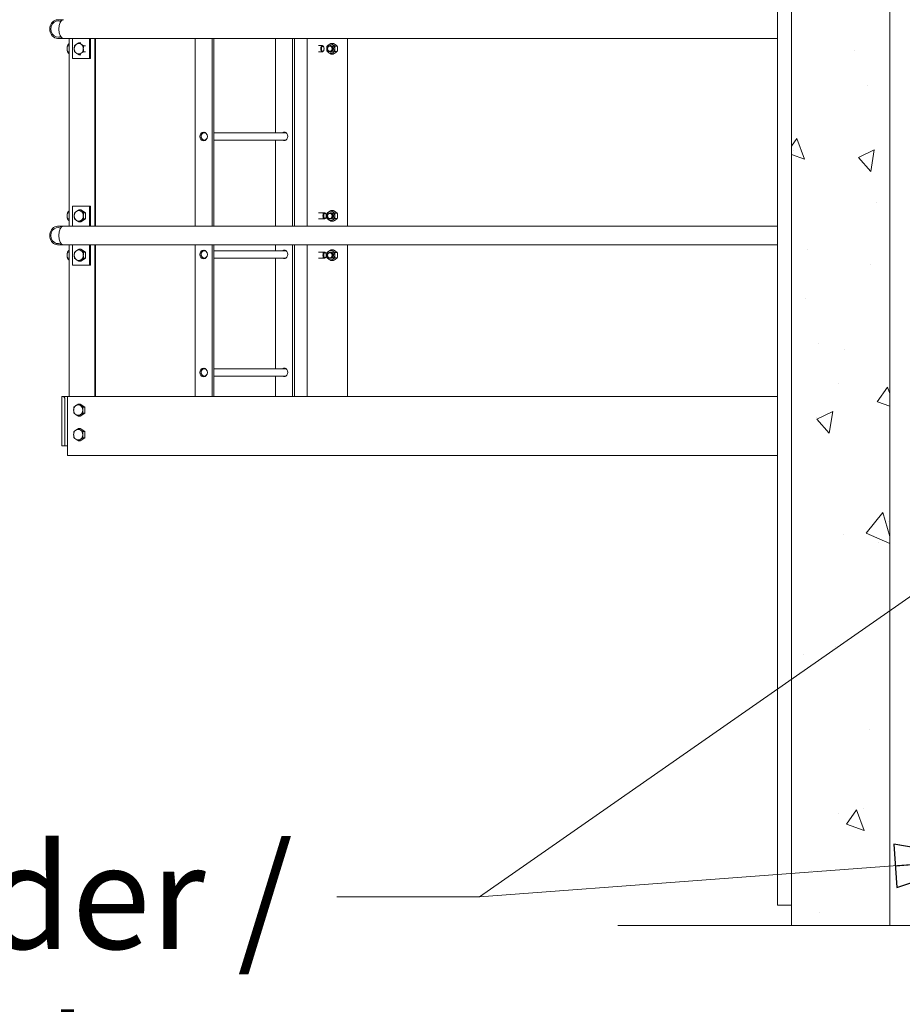
# Model space of a CAD drawing. Units: inches. Extents: x 88 to 2312, y 53 to 1500.
# Drawn here: x 1340 to 1430, y 554 to 654 of the extents above; entities that cross this region are included whole.
import ezdxf

# ---------------------------------------------------------------- set-up
doc = ezdxf.new("R2010")
doc.units = ezdxf.units.IN
doc.header["$LTSCALE"] = 70.588235
doc.header["$MEASUREMENT"] = 0
doc.layers.add('Break Line (ANSI)', color=9, linetype='Continuous', lineweight=15, true_color=0x808080)
doc.layers.add('Hatch (ANSI)', color=9, linetype='Continuous', lineweight=9, true_color=0x808080)
doc.layers.add('Symbol (ANSI)', color=7, linetype='Continuous', lineweight=15)
doc.layers.add('Visible (ANSI)', color=7, linetype='Continuous', lineweight=15)
doc.styles.add('Standard (Cntr)', font='arial.ttf')
doc.dimstyles.new('LDMK_FtIn$7', dxfattribs={"dimscale": 141.176471, "dimtxt": 0.075, "dimasz": 0.0625, "dimexe": 0.0625, "dimexo": 0.0625, "dimgap": 0.031496, "dimtad": 1, "dimdec": 4, "dimzin": 3, "dimdsep": 46, "dimlunit": 4, "dimtxsty": 'Standard (Cntr)', "dimblk": 'DOT', "dimcen": 0.09, "dimdle": 0.25, "dimclrd": 256, "dimclre": 256, "dimclrt": 256, "dimazin": 0, "dimtfac": 1, "dimtdec": 4, "dimtofl": 0, "dimtmove": 0, "dimatfit": 3, "dimldrblk": 'Filled-1', "dimfxl": 1, "dimfrac": 2, "dimtolj": 1, "dimtzin": 0, "dimlwd": -1, "dimlwe": -1, "dimarcsym": 0})

# ---------------------------------------------------------------- blocks, each defined once
blk = doc.blocks.new('_Dot')
at = {"color": 0, "linetype": 'ByBlock', "lineweight": -2}
blk.add_line((-0.5, 0), (-1, 0), dxfattribs=at)
at = {"color": 0, "linetype": 'ByBlock', "const_width": 0.5}
blk.add_lwpolyline([(-0.25, 0, 1), (0.25, 0, 1)], format="xyb", close=True, dxfattribs=at)
blk = doc.blocks.new('Filled-1')
at = {"color": 0}
for p, q in [((0, 0), (-1, 0.25)), ((-1, 0.25), (-1, -0.25)), ((-1, 0), (0, 0)), ((-1, -0.25), (0, 0))]:
    blk.add_line(p, q, dxfattribs=at)
at = {"color": 0, "flags": 128}
blk.add_lwpolyline([(-1, -0.25), (0, 0), (-1, 0.25), (-1, -0.25)], dxfattribs=at)
at = {"color": 0}
blk.add_solid([(-1, -0.25), (0, 0), (-1, 0.25), (-1, -0.25)], dxfattribs=at)

msp = doc.modelspace()

# ---------------------------------------------------------------- hatches: boundary and pattern name
at = {"layer": 'Hatch (ANSI)'}
h = msp.add_hatch(dxfattribs=at)
h.set_pattern_fill('AR-CONC', color=256, scale=2.992095, angle=239.9999778, style=0)
h.set_pattern_definition([(290, (0, 0), (-12.35661, -17.64705), [2.24407, -24.68478]), (235, (0, 0), (21.5668, -7.6578), [1.79526, -19.74782]), (340.4514, (-1.03, -1.47), (9.2102, -25.30485), [1.90717, -20.97884]), (286.1842, (5.182, -2.992), (-20.25543, -25.1784), [3.3661, -37.0272]), (336.6356, (3.495, -5.09), (11.25865, -38.7925), [2.86075, -31.4683]), (231.1841, (5.182, -2.992), (11.25865, -38.7925), [2.6929, -29.62174]), (261, (2.39, -4.835), (-19.3628, -9.44386), [2.24407, -24.68478]), (206, (2.39, -4.835), (15.1502, -17.15345), [1.79526, -19.74782]), (311.4514, (0.777, -5.622), (-4.2126, -26.5973), [1.90717, -20.97884]), (277.5, (0, 0), (8.444126, -5.295343), [0, -19.50846, 0, -20.04703, 0, -19.82263]), (247.5, (0, 0), (6.284465, -12.717325), [0, -11.4298, 0, -19.05964, 0, -7.55504]), (207.5, (3.336, 5.7784), (-8.57069, -13.49513), [0, -7.48024, 0, -23.33834, 0, -30.96818]), (197.5, (4.832, 8.37), (-6.1308, -16.60931), [0, -9.72431, 0, -15.49905, 0, -21.9919])])
h.paths.add_polyline_path([(1418.40535, 561.93586), (1428.40535, 561.93586), (1428.40535, 697.04152), (1418.40535, 697.04152)])

# ---------------------------------------------------------------- linework, layer by layer
at = {"layer": 'Break Line (ANSI)', "flags": 128}
msp.add_lwpolyline([(1400.75829, 561.93586), (1588.02415, 561.93586), (1589.09595, 565.93588), (1593.71475, 557.93587), (1594.78654, 561.93586), (1782.05241, 561.93586)], dxfattribs=at)
at = {"layer": 'Visible (ANSI)', "color": 9, "true_color": 0xc0c0c0}
for p, q in [((1418.40535, 697.04152), (1418.40535, 561.93586)), ((1428.40535, 561.93586), (1428.40535, 697.04152)), ((1416.99687, 564.00152), (1416.99687, 657.00152)), ((1416.99687, 564.00152), (1418.40535, 564.00152))]:
    msp.add_line(p, q, dxfattribs=at)
at = {"layer": 'Visible (ANSI)'}
for p, q in [((1344.38589, 654.06155), (1343.82165, 654.06155)), ((1344.38589, 652.16155), (1343.82165, 652.16155)), ((1416.99687, 652.16155), (1344.38589, 652.16155)), ((1344.98589, 633.06155), (1344.98589, 652.16155)), ((1345.2939, 652.16155), (1345.2939, 650.11155)), ((1347.02595, 650.11155), (1347.02595, 652.16155)), ((1347.15095, 652.16155), (1347.15095, 650.11155)), ((1347.58396, 633.06155), (1347.58396, 652.16155)), ((1347.65406, 633.06155), (1347.65406, 652.16155)), ((1357.7754, 652.16155), (1357.7754, 633.06155)), ((1359.50745, 633.06155), (1359.50745, 652.16155)), ((1359.69495, 652.16155), (1359.69495, 633.06155)), ((1365.9629, 652.16155), (1365.9629, 642.56993)), ((1367.69495, 633.06155), (1367.69495, 652.16155)), ((1367.88245, 652.16155), (1367.88245, 633.06155)), ((1369.17339, 652.16155), (1369.17339, 633.06155)), ((1373.27146, 652.16155), (1373.27146, 633.06155)), ((1344.98589, 651.41826), (1344.80449, 651.41826)), ((1346.15992, 651.72498), (1345.97271, 651.72498)), ((1346.62, 651.41826), (1346.43279, 651.41826)), ((1370.32739, 651.42405), (1370.71355, 651.42405)), ((1370.83499, 651.32254), (1370.80375, 651.36671)), ((1370.83499, 650.90056), (1370.80375, 650.85638)), ((1371.57398, 651.42405), (1371.49948, 651.42405)), ((1371.82649, 651.65281), (1371.59486, 651.65281)), ((1372.23244, 651.38218), (1372.00081, 651.38218)), ((1372.23244, 650.84091), (1372.00081, 650.84091)), ((1344.98589, 650.80483), (1344.80449, 650.80483)), ((1345.2939, 650.11155), (1347.02595, 650.11155)), ((1346.15992, 650.49811), (1345.97271, 650.49811)), ((1346.62, 650.80483), (1346.43279, 650.80483)), ((1347.15095, 650.11155), (1347.02595, 650.11155)), ((1370.32739, 650.79905), (1370.71355, 650.79905)), ((1371.57398, 650.79905), (1371.49948, 650.79905)), ((1371.82649, 650.57028), (1371.59486, 650.57028)), ((1358.70392, 642.56993), (1358.83658, 642.56993)), ((1358.70392, 641.81993), (1358.83658, 641.81993)), ((1359.69495, 642.56993), (1366.95392, 642.56993)), ((1359.69495, 641.81993), (1366.95392, 641.81993)), ((1365.9629, 641.81993), (1365.9629, 633.06155)), ((1345.2939, 635.11155), (1345.2939, 633.06155)), ((1347.02595, 635.11155), (1345.2939, 635.11155)), ((1347.15095, 635.11155), (1347.02595, 635.11155)), ((1347.02595, 633.06155), (1347.02595, 635.11155)), ((1347.15095, 635.11155), (1347.15095, 633.06155)), ((1344.98589, 634.41826), (1344.80449, 634.41826)), ((1344.98589, 633.80483), (1344.80449, 633.80483)), ((1346.15992, 634.72498), (1345.97271, 634.72498)), ((1346.15992, 634.72498), (1346.62, 634.41826)), ((1346.62, 633.80483), (1346.15992, 633.49811)), ((1346.62, 634.41826), (1346.43279, 634.41826)), ((1346.62, 633.80483), (1346.43279, 633.80483)), ((1346.62, 634.41826), (1346.62, 633.80483)), ((1370.32739, 634.42405), (1370.93006, 634.42405)), ((1370.32739, 633.79905), (1370.93006, 633.79905)), ((1371.0515, 634.32254), (1371.02026, 634.36671)), ((1371.0515, 633.90056), (1371.02026, 633.85638)), ((1371.57398, 634.42405), (1371.49948, 634.42405)), ((1371.57398, 633.79905), (1371.49948, 633.79905)), ((1371.82649, 634.65281), (1371.59486, 634.65281)), ((1372.23244, 634.38218), (1372.00081, 634.38218)), ((1372.23244, 633.84091), (1372.00081, 633.84091)), ((1344.38589, 633.06155), (1343.82165, 633.06155)), ((1416.99687, 633.06155), (1344.38589, 633.06155)), ((1346.15992, 633.49811), (1345.97271, 633.49811)), ((1371.82649, 633.57028), (1371.59486, 633.57028)), ((1344.38589, 631.16155), (1343.82165, 631.16155)), ((1416.99687, 631.16155), (1344.38589, 631.16155)), ((1344.98589, 615.73655), (1344.98589, 631.16155)), ((1345.2939, 631.16155), (1345.2939, 629.11155)), ((1347.02595, 629.11155), (1347.02595, 631.16155)), ((1347.15095, 631.16155), (1347.15095, 629.11155)), ((1347.58396, 615.73655), (1347.58396, 631.16155)), ((1347.65406, 615.73655), (1347.65406, 631.16155)), ((1357.7754, 631.16155), (1357.7754, 615.73655)), ((1359.50745, 615.73655), (1359.50745, 631.16155)), ((1359.69495, 631.16155), (1359.69495, 615.73655)), ((1365.9629, 631.16155), (1365.9629, 630.56993)), ((1367.69495, 615.73655), (1367.69495, 631.16155)), ((1367.88245, 631.16155), (1367.88245, 615.73655)), ((1369.17339, 631.16155), (1369.17339, 615.73655)), ((1373.27146, 631.16155), (1373.27146, 615.73655)), ((1344.98589, 630.41826), (1344.80449, 630.41826)), ((1344.98589, 629.80483), (1344.80449, 629.80483)), ((1346.15992, 630.72498), (1345.97271, 630.72498)), ((1346.15992, 630.72498), (1346.62, 630.41826)), ((1346.62, 629.80483), (1346.15992, 629.49811)), ((1346.62, 630.41826), (1346.43279, 630.41826)), ((1346.62, 629.80483), (1346.43279, 629.80483)), ((1346.62, 630.41826), (1346.62, 629.80483)), ((1358.70392, 630.56993), (1358.83658, 630.56993)), ((1358.70392, 629.81993), (1358.83658, 629.81993)), ((1359.69495, 630.56993), (1366.95392, 630.56993)), ((1359.69495, 629.81993), (1366.95392, 629.81993)), ((1365.9629, 629.81993), (1365.9629, 618.56993)), ((1370.32739, 630.42405), (1370.93006, 630.42405)), ((1370.32739, 629.79905), (1370.93006, 629.79905)), ((1371.0515, 630.32254), (1371.02026, 630.36671)), ((1371.0515, 629.90056), (1371.02026, 629.85638)), ((1371.57398, 630.42405), (1371.49948, 630.42405)), ((1371.57398, 629.79905), (1371.49948, 629.79905)), ((1371.82649, 630.65281), (1371.59486, 630.65281)), ((1372.23244, 630.38218), (1372.00081, 630.38218)), ((1372.23244, 629.84091), (1372.00081, 629.84091)), ((1345.2939, 629.11155), (1347.02595, 629.11155)), ((1346.15992, 629.49811), (1345.97271, 629.49811)), ((1347.15095, 629.11155), (1347.02595, 629.11155)), ((1371.82649, 629.57028), (1371.59486, 629.57028)), ((1358.70392, 618.56993), (1358.83658, 618.56993)), ((1358.70392, 617.81993), (1358.83658, 617.81993)), ((1359.69495, 618.56993), (1366.95392, 618.56993)), ((1359.69495, 617.81993), (1366.95392, 617.81993)), ((1365.9629, 617.81993), (1365.9629, 615.73655)), ((1344.21137, 615.73655), (1344.31962, 615.73655)), ((1344.21137, 610.73655), (1344.21137, 615.73655)), ((1344.79839, 615.73655), (1344.31962, 615.73655)), ((1344.53613, 615.48655), (1344.53613, 610.73655)), ((1344.79839, 615.73655), (1416.99687, 615.73655)), ((1344.79839, 609.73655), (1344.79839, 615.73655)), ((1346.09742, 614.97498), (1345.91021, 614.97498)), ((1346.09742, 614.97498), (1346.5575, 614.66826)), ((1346.5575, 614.05483), (1346.09742, 613.74811)), ((1346.5575, 614.66826), (1346.37029, 614.66826)), ((1346.5575, 614.05483), (1346.37029, 614.05483)), ((1346.5575, 614.66826), (1346.5575, 614.05483)), ((1346.09742, 613.74811), (1345.91021, 613.74811)), ((1346.09742, 612.47498), (1345.91021, 612.47498)), ((1346.09742, 612.47498), (1346.5575, 612.16826)), ((1346.5575, 612.16826), (1346.37029, 612.16826)), ((1346.5575, 612.16826), (1346.5575, 611.55483)), ((1346.09742, 611.24811), (1345.91021, 611.24811)), ((1346.5575, 611.55483), (1346.09742, 611.24811)), ((1346.5575, 611.55483), (1346.37029, 611.55483)), ((1344.21137, 610.73655), (1344.53613, 610.73655)), ((1344.53613, 610.73655), (1344.79839, 610.73655)), ((1344.79839, 609.73655), (1416.99687, 609.73655))]:
    msp.add_line(p, q, dxfattribs=at)
for centre, major_axis, ratio, start_param, end_param in [((1343.82165, 653.11155), (0, 0.95), 0.866025404, 5.833386222, 9.874577046), ((1343.82165, 653.11155), (0, -0.825), 0.866025404, 2.740538596, 6.684239365), ((1344.38589, 653.11155), (0, -0.95), 0.5, 3.141592654, 6.283185307), ((1345.94899, 651.11155), (0, -0.53125), 0.866025404, 3.665191429, 4.71238898), ((1345.94899, 651.11155), (0, -0.53125), 0.866025404, 4.71238898, 5.759586532), ((1345.94899, 651.11155), (0, 0.53125), 0.866025404, 5.759586532, 6.806784083), ((1345.94899, 651.11155), (0, 0.53125), 0.866025404, 4.71238898, 5.759586532), ((1345.94899, 651.11155), (0, 0.53125), 0.866025404, 3.665191429, 4.71238898), ((1370.71355, 651.11155), (0, 0.3125), 0.5, 5.667757052, 10.040206216), ((1371.57392, 651.11155), (0, -0.46875), 0.866025404, 3.665191429, 4.71238898), ((1371.57392, 651.11155), (0, -0.46875), 0.866025404, 4.71238898, 5.759586532), ((1371.57392, 651.11155), (0, 0.46875), 0.866025404, 5.759586532, 6.806784083), ((1371.57392, 651.11155), (0, -0.31271), 0.866025404, 6.246886479, 9.461076788), ((1371.57392, 651.11155), (0, 0.46875), 0.866025404, 4.71238898, 5.759586532), ((1371.57392, 651.11155), (0, 0.46875), 0.866025404, 3.665191429, 4.71238898), ((1345.94899, 651.11155), (0, -0.53125), 0.866025404, 5.759586532, 6.806784083), ((1371.57392, 651.11155), (0, -0.46875), 0.866025404, 5.759586532, 6.806784083), ((1358.70392, 642.19493), (0, -0.375), 0.866025404, 2.140669992, 7.284107968), ((1358.82892, 642.19493), (0, 0.4375), 0.866025404, 0.250032893, 0.602908345), ((1358.82892, 642.19493), (0, -0.4375), 0.866025404, 5.680276962, 6.033152414), ((1366.82892, 642.19493), (0, 0.4375), 0.866025404, 2.600493128, 6.824284833), ((1367.01642, 642.19493), (0, 0.4375), 0.866025404, 0.250032893, 0.541099526), ((1367.01642, 642.19493), (0, -0.4375), 0.866025404, 5.742085781, 6.033152414), ((1366.95392, 642.19493), (0, 0.375), 0.866025404, 6.002882132, 6.283185307), ((1366.95392, 642.19493), (0, -0.375), 0.866025404, 0, 0.280303175), ((1345.94899, 634.11155), (0, -0.53125), 0.866025404, 3.665191429, 4.71238898), ((1345.94899, 634.11155), (0, -0.53125), 0.866025404, 4.71238898, 5.759586532), ((1345.94899, 634.11155), (0, 0.53125), 0.866025404, 5.759586532, 6.806784083), ((1345.94899, 634.11155), (0, 0.53125), 0.866025404, 4.71238898, 5.759586532), ((1345.94899, 634.11155), (0, 0.53125), 0.866025404, 3.665191429, 4.71238898), ((1370.93006, 634.11155), (0, 0.3125), 0.5, 5.667757052, 10.040206216), ((1371.57392, 634.11155), (0, -0.46875), 0.866025404, 3.665191429, 4.71238898), ((1371.57392, 634.11155), (0, -0.46875), 0.866025404, 4.71238898, 5.759586532), ((1371.57392, 634.11155), (0, 0.46875), 0.866025404, 5.759586532, 6.806784083), ((1371.57392, 634.11155), (0, -0.31271), 0.866025404, 6.246886479, 9.461076788), ((1371.57392, 634.11155), (0, 0.46875), 0.866025404, 4.71238898, 5.759586532), ((1371.57392, 634.11155), (0, 0.46875), 0.866025404, 3.665191429, 4.71238898), ((1343.82165, 632.11155), (0, 0.95), 0.866025404, 5.833386222, 9.874577046), ((1343.82165, 632.11155), (0, -0.825), 0.866025404, 2.740538596, 6.684239365), ((1344.38589, 632.11155), (0, -0.95), 0.5, 3.141592654, 6.283185307), ((1345.94899, 634.11155), (0, -0.53125), 0.866025404, 5.759586532, 6.806784083), ((1371.57392, 634.11155), (0, -0.46875), 0.866025404, 5.759586532, 6.806784083), ((1345.94899, 630.11155), (0, -0.53125), 0.866025404, 3.665191429, 4.71238898), ((1345.94899, 630.11155), (0, -0.53125), 0.866025404, 4.71238898, 5.759586532), ((1345.94899, 630.11155), (0, 0.53125), 0.866025404, 5.759586532, 6.806784083), ((1345.94899, 630.11155), (0, 0.53125), 0.866025404, 4.71238898, 5.759586532), ((1345.94899, 630.11155), (0, 0.53125), 0.866025404, 3.665191429, 4.71238898), ((1358.70392, 630.19493), (0, -0.375), 0.866025404, 2.140669992, 7.284107968), ((1358.82892, 630.19493), (0, 0.4375), 0.866025404, 0.250032893, 0.602908345), ((1358.82892, 630.19493), (0, -0.4375), 0.866025404, 5.680276962, 6.033152414), ((1366.82892, 630.19493), (0, 0.4375), 0.866025404, 2.600493128, 6.824284833), ((1367.01642, 630.19493), (0, 0.4375), 0.866025404, 0.250032893, 0.541099526), ((1367.01642, 630.19493), (0, -0.4375), 0.866025404, 5.742085781, 6.033152414), ((1366.95392, 630.19493), (0, 0.375), 0.866025404, 6.002882132, 6.283185307), ((1366.95392, 630.19493), (0, -0.375), 0.866025404, 0, 0.280303175), ((1370.93006, 630.11155), (0, 0.3125), 0.5, 5.667757052, 10.040206216), ((1371.57392, 630.11155), (0, -0.46875), 0.866025404, 3.665191429, 4.71238898), ((1371.57392, 630.11155), (0, -0.46875), 0.866025404, 4.71238898, 5.759586532), ((1371.57392, 630.11155), (0, 0.46875), 0.866025404, 5.759586532, 6.806784083), ((1371.57392, 630.11155), (0, -0.31271), 0.866025404, 6.246886479, 9.461076788), ((1371.57392, 630.11155), (0, 0.46875), 0.866025404, 4.71238898, 5.759586532), ((1371.57392, 630.11155), (0, 0.46875), 0.866025404, 3.665191429, 4.71238898), ((1345.94899, 630.11155), (0, -0.53125), 0.866025404, 5.759586532, 6.806784083), ((1371.57392, 630.11155), (0, -0.46875), 0.866025404, 5.759586532, 6.806784083), ((1358.70392, 618.19493), (0, -0.375), 0.866025404, 2.140669992, 7.284107968), ((1358.82892, 618.19493), (0, 0.4375), 0.866025404, 0.250032893, 0.602908345), ((1358.82892, 618.19493), (0, -0.4375), 0.866025404, 5.680276962, 6.033152414), ((1366.82892, 618.19493), (0, 0.4375), 0.866025404, 2.600493128, 6.824284833), ((1367.01642, 618.19493), (0, 0.4375), 0.866025404, 0.250032893, 0.541099526), ((1367.01642, 618.19493), (0, -0.4375), 0.866025404, 5.742085781, 6.033152414), ((1366.95392, 618.19493), (0, 0.375), 0.866025404, 6.002882132, 6.283185307), ((1366.95392, 618.19493), (0, -0.375), 0.866025404, 0, 0.280303175), ((1344.31962, 615.48655), (0, 0.25), 0.866025404, 4.71238898, 6.283185307), ((1345.88649, 614.36155), (0, -0.53125), 0.866025404, 3.665191429, 4.71238898), ((1345.88649, 614.36155), (0, 0.53125), 0.866025404, 5.759586532, 6.806784083), ((1345.88649, 614.36155), (0, 0.53125), 0.866025404, 4.71238898, 5.759586532), ((1345.88649, 614.36155), (0, -0.53125), 0.866025404, 4.71238898, 5.759586532), ((1345.88649, 614.36155), (0, -0.53125), 0.866025404, 5.759586532, 6.806784083), ((1345.88649, 614.36155), (0, 0.53125), 0.866025404, 3.665191429, 4.71238898), ((1345.88649, 611.86155), (0, -0.53125), 0.866025404, 3.665191429, 4.71238898), ((1345.88649, 611.86155), (0, -0.53125), 0.866025404, 4.71238898, 5.759586532), ((1345.88649, 611.86155), (0, 0.53125), 0.866025404, 5.759586532, 6.806784083), ((1345.88649, 611.86155), (0, 0.53125), 0.866025404, 4.71238898, 5.759586532), ((1345.88649, 611.86155), (0, 0.53125), 0.866025404, 3.665191429, 4.71238898), ((1345.88649, 611.86155), (0, -0.53125), 0.866025404, 5.759586532, 6.806784083)]:
    msp.add_ellipse(centre, major_axis=major_axis, ratio=ratio, start_param=start_param, end_param=end_param, dxfattribs=at)
for centre, major_axis, ratio in [((1370.7604, 651.11155), (0, 0.2584), 0.5), ((1371.49948, 651.11155), (0, 0.3125), 0.866025404), ((1371.47242, 651.11155), (0, 0.2584), 0.866025404), ((1358.64142, 642.19493), (0, -0.4375), 0.866025404), ((1370.97691, 634.11155), (0, 0.2584), 0.5), ((1371.49948, 634.11155), (0, 0.3125), 0.866025404), ((1371.47242, 634.11155), (0, 0.2584), 0.866025404), ((1358.64142, 630.19493), (0, -0.4375), 0.866025404), ((1370.97691, 630.11155), (0, 0.2584), 0.5), ((1371.49948, 630.11155), (0, 0.3125), 0.866025404), ((1371.47242, 630.11155), (0, 0.2584), 0.866025404), ((1358.64142, 618.19493), (0, -0.4375), 0.866025404)]:
    msp.add_ellipse(centre, major_axis=major_axis, ratio=ratio, dxfattribs=at)
for points, weights in [([(1344.80449, 651.41826), (1344.7634, 651.25389), (1344.7634, 651.11155)], [1.01001874936, 1.04314139574, 1]), ([(1344.7634, 651.11155), (1344.7634, 650.9692), (1344.80449, 650.80483)], [1, 1.04314139574, 1.01001874936]), ([(1344.89621, 651.57162), (1344.83457, 651.50045), (1344.80449, 651.41826)], [1, 1.04314139574, 1.01001874936]), ([(1344.98589, 651.659), (1344.93308, 651.61419), (1344.89621, 651.57162)], [1.02436688114, 1.02536161478, 1]), ([(1345.48891, 651.11155), (1345.48891, 651.25389), (1345.51264, 651.41826)], [1, 1.04314139574, 1.01001874936]), ([(1345.51264, 650.80483), (1345.48891, 650.9692), (1345.48891, 651.11155)], [1.01001874936, 1.04314139574, 1]), ([(1345.51264, 651.41826), (1345.61219, 651.50045), (1345.71895, 651.57162)], [1.01001874936, 1.04314139574, 1]), ([(1345.71895, 651.57162), (1345.82571, 651.6428), (1345.97271, 651.72498)], [1, 1.04314139574, 1.01001874936]), ([(1345.97271, 651.72498), (1346.07226, 651.6428), (1346.17903, 651.57162)], [1.01001874936, 1.04314139574, 1]), ([(1346.17903, 651.57162), (1346.28579, 651.50045), (1346.43279, 651.41826)], [1, 1.04314139574, 1.01001874936]), ([(1346.43279, 651.41826), (1346.40906, 651.25389), (1346.40906, 651.11155)], [1.01001874936, 1.04314139574, 1]), ([(1346.40906, 651.11155), (1346.40906, 650.9692), (1346.43279, 650.80483)], [1, 1.04314139574, 1.01001874936]), ([(1371.16797, 651.11155), (1371.16797, 651.23715), (1371.18891, 651.38218)], [1, 1.0379548493, 1]), ([(1371.18891, 650.84091), (1371.16797, 650.98595), (1371.16797, 651.11155)], [1, 1.0379548493, 1]), ([(1371.18891, 651.38218), (1371.27675, 651.4547), (1371.37095, 651.5175)], [1, 1.0379548493, 1]), ([(1371.37095, 650.7056), (1371.27675, 650.7684), (1371.18891, 650.84091)], [1, 1.0379548493, 1]), ([(1371.37095, 651.5175), (1371.46515, 651.5803), (1371.59486, 651.65281)], [1, 1.0379548493, 1]), ([(1371.59486, 651.65281), (1371.6827, 651.5803), (1371.7769, 651.5175)], [1, 1.0379548493, 1]), ([(1371.7769, 651.5175), (1371.8711, 651.4547), (1372.00081, 651.38218)], [1, 1.0379548493, 1]), ([(1372.00081, 650.84091), (1371.8711, 650.7684), (1371.7769, 650.7056)], [1, 1.0379548493, 1]), ([(1372.0504, 651.5175), (1371.9562, 651.5803), (1371.82649, 651.65281)], [1, 1.0379548493, 1]), ([(1372.00081, 651.38218), (1371.97987, 651.23715), (1371.97987, 651.11155)], [1, 1.0379548493, 1]), ([(1371.97987, 651.11155), (1371.97987, 650.98595), (1372.00081, 650.84091)], [1, 1.0379548493, 1]), ([(1372.23244, 651.38218), (1372.1446, 651.4547), (1372.0504, 651.5175)], [1, 1.0379548493, 1]), ([(1372.0504, 650.7056), (1372.1446, 650.7684), (1372.23244, 650.84091)], [1, 1.0379548493, 1]), ([(1372.25337, 651.11155), (1372.25337, 651.23715), (1372.23244, 651.38218)], [1, 1.0379548493, 1]), ([(1372.23244, 650.84091), (1372.25337, 650.98595), (1372.25337, 651.11155)], [1, 1.0379548493, 1]), ([(1344.80449, 650.80483), (1344.83457, 650.72264), (1344.89621, 650.65147)], [1.01001874936, 1.04314139574, 1]), ([(1344.89621, 650.65147), (1344.93308, 650.6089), (1344.98589, 650.56409)], [1, 1.02536161478, 1.02436688114]), ([(1345.71895, 650.65147), (1345.61219, 650.72264), (1345.51264, 650.80483)], [1, 1.04314139574, 1.01001874936]), ([(1345.97271, 650.49811), (1345.82571, 650.5803), (1345.71895, 650.65147)], [1.01001874936, 1.04314139574, 1]), ([(1346.17903, 650.65147), (1346.07226, 650.5803), (1345.97271, 650.49811)], [1, 1.04314139574, 1.01001874936]), ([(1346.43279, 650.80483), (1346.28579, 650.72264), (1346.17903, 650.65147)], [1.01001874936, 1.04314139574, 1]), ([(1371.59486, 650.57028), (1371.46515, 650.6428), (1371.37095, 650.7056)], [1, 1.0379548493, 1]), ([(1371.7769, 650.7056), (1371.6827, 650.6428), (1371.59486, 650.57028)], [1, 1.0379548493, 1]), ([(1371.82649, 650.57028), (1371.9562, 650.6428), (1372.0504, 650.7056)], [1, 1.0379548493, 1]), ([(1344.80449, 634.41826), (1344.7634, 634.25389), (1344.7634, 634.11155)], [1.01001874936, 1.04314139574, 1]), ([(1344.7634, 634.11155), (1344.7634, 633.9692), (1344.80449, 633.80483)], [1, 1.04314139574, 1.01001874936]), ([(1344.89621, 634.57162), (1344.83457, 634.50045), (1344.80449, 634.41826)], [1, 1.04314139574, 1.01001874936]), ([(1344.80449, 633.80483), (1344.83457, 633.72264), (1344.89621, 633.65147)], [1.01001874936, 1.04314139574, 1]), ([(1344.98589, 634.659), (1344.93308, 634.61419), (1344.89621, 634.57162)], [1.02436688114, 1.02536161478, 1]), ([(1345.48891, 634.11155), (1345.48891, 634.25389), (1345.51263, 634.41826)], [1, 1.04314139574, 1.01001874936]), ([(1345.51263, 633.80483), (1345.48891, 633.9692), (1345.48891, 634.11155)], [1.01001874936, 1.04314139574, 1]), ([(1345.51263, 634.41826), (1345.61219, 634.50045), (1345.71895, 634.57162)], [1.01001874936, 1.04314139574, 1]), ([(1345.71895, 633.65147), (1345.61219, 633.72264), (1345.51263, 633.80483)], [1, 1.04314139574, 1.01001874936]), ([(1345.71895, 634.57162), (1345.82571, 634.6428), (1345.97271, 634.72498)], [1, 1.04314139574, 1.01001874936]), ([(1345.97271, 634.72498), (1346.07226, 634.6428), (1346.17902, 634.57162)], [1.01001874936, 1.04314139574, 1]), ([(1346.17902, 634.57162), (1346.28578, 634.50045), (1346.43279, 634.41826)], [1, 1.04314139574, 1.01001874936]), ([(1346.43279, 633.80483), (1346.28578, 633.72264), (1346.17902, 633.65147)], [1.01001874936, 1.04314139574, 1]), ([(1346.43279, 634.41826), (1346.40906, 634.25389), (1346.40906, 634.11155)], [1.01001874936, 1.04314139574, 1]), ([(1346.40906, 634.11155), (1346.40906, 633.9692), (1346.43279, 633.80483)], [1, 1.04314139574, 1.01001874936]), ([(1371.16797, 634.11155), (1371.16797, 634.23715), (1371.18891, 634.38218)], [1, 1.0379548493, 1]), ([(1371.18891, 633.84091), (1371.16797, 633.98595), (1371.16797, 634.11155)], [1, 1.0379548493, 1]), ([(1371.18891, 634.38218), (1371.27675, 634.4547), (1371.37095, 634.5175)], [1, 1.0379548493, 1]), ([(1371.37095, 633.7056), (1371.27675, 633.7684), (1371.18891, 633.84091)], [1, 1.0379548493, 1]), ([(1371.37095, 634.5175), (1371.46515, 634.5803), (1371.59486, 634.65281)], [1, 1.0379548493, 1]), ([(1371.59486, 634.65281), (1371.6827, 634.5803), (1371.7769, 634.5175)], [1, 1.0379548493, 1]), ([(1371.7769, 634.5175), (1371.8711, 634.4547), (1372.00081, 634.38218)], [1, 1.0379548493, 1]), ([(1372.00081, 633.84091), (1371.8711, 633.7684), (1371.7769, 633.7056)], [1, 1.0379548493, 1]), ([(1372.0504, 634.5175), (1371.9562, 634.5803), (1371.82649, 634.65281)], [1, 1.0379548493, 1]), ([(1372.00081, 634.38218), (1371.97987, 634.23715), (1371.97987, 634.11155)], [1, 1.0379548493, 1]), ([(1371.97987, 634.11155), (1371.97987, 633.98595), (1372.00081, 633.84091)], [1, 1.0379548493, 1]), ([(1372.23244, 634.38218), (1372.1446, 634.4547), (1372.0504, 634.5175)], [1, 1.0379548493, 1]), ([(1372.0504, 633.7056), (1372.1446, 633.7684), (1372.23244, 633.84091)], [1, 1.0379548493, 1]), ([(1372.25337, 634.11155), (1372.25337, 634.23715), (1372.23244, 634.38218)], [1, 1.0379548493, 1]), ([(1372.23244, 633.84091), (1372.25337, 633.98595), (1372.25337, 634.11155)], [1, 1.0379548493, 1]), ([(1344.89621, 633.65147), (1344.93308, 633.6089), (1344.98589, 633.56409)], [1, 1.02536161478, 1.02436688114]), ([(1345.97271, 633.49811), (1345.82571, 633.5803), (1345.71895, 633.65147)], [1.01001874936, 1.04314139574, 1]), ([(1346.17902, 633.65147), (1346.07226, 633.5803), (1345.97271, 633.49811)], [1, 1.04314139574, 1.01001874936]), ([(1371.59486, 633.57028), (1371.46515, 633.6428), (1371.37095, 633.7056)], [1, 1.0379548493, 1]), ([(1371.7769, 633.7056), (1371.6827, 633.6428), (1371.59486, 633.57028)], [1, 1.0379548493, 1]), ([(1371.82649, 633.57028), (1371.9562, 633.6428), (1372.0504, 633.7056)], [1, 1.0379548493, 1]), ([(1344.80449, 630.41826), (1344.7634, 630.25389), (1344.7634, 630.11155)], [1.01001874936, 1.04314139574, 1]), ([(1344.7634, 630.11155), (1344.7634, 629.9692), (1344.80449, 629.80483)], [1, 1.04314139574, 1.01001874936]), ([(1344.89621, 630.57162), (1344.83457, 630.50045), (1344.80449, 630.41826)], [1, 1.04314139574, 1.01001874936]), ([(1344.80449, 629.80483), (1344.83457, 629.72264), (1344.89621, 629.65147)], [1.01001874936, 1.04314139574, 1]), ([(1344.98589, 630.659), (1344.93308, 630.61419), (1344.89621, 630.57162)], [1.02436688114, 1.02536161478, 1]), ([(1345.48891, 630.11155), (1345.48891, 630.25389), (1345.51263, 630.41826)], [1, 1.04314139574, 1.01001874936]), ([(1345.51263, 629.80483), (1345.48891, 629.9692), (1345.48891, 630.11155)], [1.01001874936, 1.04314139574, 1]), ([(1345.51263, 630.41826), (1345.61219, 630.50045), (1345.71895, 630.57162)], [1.01001874936, 1.04314139574, 1]), ([(1345.71895, 629.65147), (1345.61219, 629.72264), (1345.51263, 629.80483)], [1, 1.04314139574, 1.01001874936]), ([(1345.71895, 630.57162), (1345.82571, 630.6428), (1345.97271, 630.72498)], [1, 1.04314139574, 1.01001874936]), ([(1345.97271, 630.72498), (1346.07226, 630.6428), (1346.17902, 630.57162)], [1.01001874936, 1.04314139574, 1]), ([(1346.17902, 630.57162), (1346.28578, 630.50045), (1346.43279, 630.41826)], [1, 1.04314139574, 1.01001874936]), ([(1346.43279, 629.80483), (1346.28578, 629.72264), (1346.17902, 629.65147)], [1.01001874936, 1.04314139574, 1]), ([(1346.43279, 630.41826), (1346.40906, 630.25389), (1346.40906, 630.11155)], [1.01001874936, 1.04314139574, 1]), ([(1346.40906, 630.11155), (1346.40906, 629.9692), (1346.43279, 629.80483)], [1, 1.04314139574, 1.01001874936]), ([(1371.16797, 630.11155), (1371.16797, 630.23715), (1371.18891, 630.38218)], [1, 1.0379548493, 1]), ([(1371.18891, 629.84091), (1371.16797, 629.98595), (1371.16797, 630.11155)], [1, 1.0379548493, 1]), ([(1371.18891, 630.38218), (1371.27675, 630.4547), (1371.37095, 630.5175)], [1, 1.0379548493, 1]), ([(1371.37095, 629.7056), (1371.27675, 629.7684), (1371.18891, 629.84091)], [1, 1.0379548493, 1]), ([(1371.37095, 630.5175), (1371.46515, 630.5803), (1371.59486, 630.65281)], [1, 1.0379548493, 1]), ([(1371.59486, 630.65281), (1371.6827, 630.5803), (1371.7769, 630.5175)], [1, 1.0379548493, 1]), ([(1371.7769, 630.5175), (1371.8711, 630.4547), (1372.00081, 630.38218)], [1, 1.0379548493, 1]), ([(1372.00081, 629.84091), (1371.8711, 629.7684), (1371.7769, 629.7056)], [1, 1.0379548493, 1]), ([(1372.0504, 630.5175), (1371.9562, 630.5803), (1371.82649, 630.65281)], [1, 1.0379548493, 1]), ([(1372.00081, 630.38218), (1371.97987, 630.23715), (1371.97987, 630.11155)], [1, 1.0379548493, 1]), ([(1371.97987, 630.11155), (1371.97987, 629.98595), (1372.00081, 629.84091)], [1, 1.0379548493, 1]), ([(1372.23244, 630.38218), (1372.1446, 630.4547), (1372.0504, 630.5175)], [1, 1.0379548493, 1]), ([(1372.0504, 629.7056), (1372.1446, 629.7684), (1372.23244, 629.84091)], [1, 1.0379548493, 1]), ([(1372.25337, 630.11155), (1372.25337, 630.23715), (1372.23244, 630.38218)], [1, 1.0379548493, 1]), ([(1372.23244, 629.84091), (1372.25337, 629.98595), (1372.25337, 630.11155)], [1, 1.0379548493, 1]), ([(1344.89621, 629.65147), (1344.93308, 629.6089), (1344.98589, 629.56409)], [1, 1.02536161478, 1.02436688114]), ([(1345.97271, 629.49811), (1345.82571, 629.5803), (1345.71895, 629.65147)], [1.01001874936, 1.04314139574, 1]), ([(1346.17902, 629.65147), (1346.07226, 629.5803), (1345.97271, 629.49811)], [1, 1.04314139574, 1.01001874936]), ([(1371.59486, 629.57028), (1371.46515, 629.6428), (1371.37095, 629.7056)], [1, 1.0379548493, 1]), ([(1371.7769, 629.7056), (1371.6827, 629.6428), (1371.59486, 629.57028)], [1, 1.0379548493, 1]), ([(1371.82649, 629.57028), (1371.9562, 629.6428), (1372.0504, 629.7056)], [1, 1.0379548493, 1]), ([(1345.45013, 614.66826), (1345.54969, 614.75045), (1345.65645, 614.82162)], [1.01001874936, 1.04314139574, 1]), ([(1345.65645, 614.82162), (1345.76321, 614.8928), (1345.91021, 614.97498)], [1, 1.04314139574, 1.01001874936]), ([(1345.91021, 614.97498), (1346.00976, 614.8928), (1346.11652, 614.82162)], [1.01001874936, 1.04314139574, 1]), ([(1346.11652, 614.82162), (1346.22328, 614.75045), (1346.37029, 614.66826)], [1, 1.04314139574, 1.01001874936]), ([(1345.42641, 614.36155), (1345.42641, 614.50389), (1345.45013, 614.66826)], [1, 1.04314139574, 1.01001874936]), ([(1345.45013, 614.05483), (1345.42641, 614.2192), (1345.42641, 614.36155)], [1.01001874936, 1.04314139574, 1]), ([(1345.65645, 613.90147), (1345.54969, 613.97264), (1345.45013, 614.05483)], [1, 1.04314139574, 1.01001874936]), ([(1345.91021, 613.74811), (1345.76321, 613.8303), (1345.65645, 613.90147)], [1.01001874936, 1.04314139574, 1]), ([(1346.11652, 613.90147), (1346.00976, 613.8303), (1345.91021, 613.74811)], [1, 1.04314139574, 1.01001874936]), ([(1346.37029, 614.05483), (1346.22328, 613.97264), (1346.11652, 613.90147)], [1.01001874936, 1.04314139574, 1]), ([(1346.37029, 614.66826), (1346.34656, 614.50389), (1346.34656, 614.36155)], [1.01001874936, 1.04314139574, 1]), ([(1346.34656, 614.36155), (1346.34656, 614.2192), (1346.37029, 614.05483)], [1, 1.04314139574, 1.01001874936]), ([(1345.42641, 611.86155), (1345.42641, 612.00389), (1345.45013, 612.16826)], [1, 1.04314139574, 1.01001874936]), ([(1345.45013, 611.55483), (1345.42641, 611.7192), (1345.42641, 611.86155)], [1.01001874936, 1.04314139574, 1]), ([(1345.45013, 612.16826), (1345.54969, 612.25045), (1345.65645, 612.32162)], [1.01001874936, 1.04314139574, 1]), ([(1345.65645, 612.32162), (1345.76321, 612.3928), (1345.91021, 612.47498)], [1, 1.04314139574, 1.01001874936]), ([(1345.91021, 612.47498), (1346.00976, 612.3928), (1346.11652, 612.32162)], [1.01001874936, 1.04314139574, 1]), ([(1346.11652, 612.32162), (1346.22328, 612.25045), (1346.37029, 612.16826)], [1, 1.04314139574, 1.01001874936]), ([(1346.37029, 612.16826), (1346.34656, 612.00389), (1346.34656, 611.86155)], [1.01001874936, 1.04314139574, 1]), ([(1346.34656, 611.86155), (1346.34656, 611.7192), (1346.37029, 611.55483)], [1, 1.04314139574, 1.01001874936]), ([(1345.65645, 611.40147), (1345.54969, 611.47264), (1345.45013, 611.55483)], [1, 1.04314139574, 1.01001874936]), ([(1345.91021, 611.24811), (1345.76321, 611.3303), (1345.65645, 611.40147)], [1.01001874936, 1.04314139574, 1]), ([(1346.11652, 611.40147), (1346.00976, 611.3303), (1345.91021, 611.24811)], [1, 1.04314139574, 1.01001874936]), ([(1346.37029, 611.55483), (1346.22328, 611.47264), (1346.11652, 611.40147)], [1.01001874936, 1.04314139574, 1])]:
    msp.add_rational_spline(points, weights, degree=2, dxfattribs=at)

# ---------------------------------------------------------------- texts
at = {"layer": 'Symbol (ANSI)', "insert": (1367.73334, 570.15967), "char_height": 10.5882356, "width": 135.6456301, "attachment_point": 3, "style": 'Standard (Cntr)'}
msp.add_mtext('\\fArial|b0|i0;Int. Ladder / Landing', dxfattribs=at)

# ---------------------------------------------------------------- leaders
at = {"layer": 'Symbol (ANSI)'}
msp.add_leader([(1451.10584, 609.79905), (1386.70317, 564.86555)], dimstyle='LDMK_FtIn$7', override={"dimtad": 0}, dxfattribs=at)
at = {"layer": 'Symbol (ANSI)', "annotation_type": 0, "has_hookline": 1, "hookline_direction": 1, "text_width": 133.32799}
msp.add_leader([(1437.77713, 568.68119), (1386.70317, 564.86555), (1372.17985, 564.86555)], dimstyle='LDMK_FtIn$7', override={"dimtad": 0}, dxfattribs=at)

doc.saveas('drawing.dxf')
